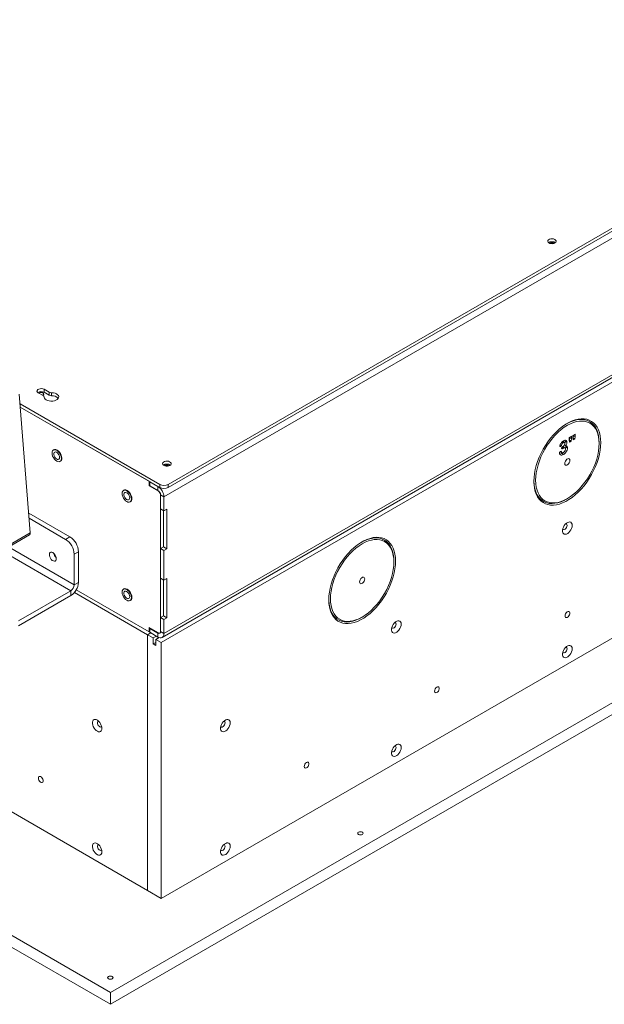
# Model space of a CAD drawing. Units: millimetres. Extents: x -323 to 9609, y -13967 to 2963.
# Drawn here: x 5675 to 6158, y 1625 to 2440 of the extents above; entities that cross this region are included whole.
import ezdxf

# ---------------------------------------------------------------- set-up
doc = ezdxf.new("R2010")
doc.units = ezdxf.units.MM

msp = doc.modelspace()

# ---------------------------------------------------------------- linework, layer by layer
at = {"color": 7, "linetype": 'Continuous', "lineweight": 18}
for p, q in [((5797.48153, 2055.19377), (6463.29327, 2439.55871)), ((5797.48153, 2052.74415), (6463.29327, 2437.10909)), ((6466.82881, 2433.43432), (5793.94599, 2044.98734)), ((5793.94599, 1931.97809), (6466.82881, 2320.42507)), ((5791.68325, 1924.4656), (6463.4347, 2312.25945)), ((5792.49596, 1928.77318), (6465.37878, 2317.22016)), ((5780.36954, 1719.51279), (4930.42719, 2210.17407)), ((5749.6104, 1635.21866), (4795.01625, 2186.29413)), ((5749.6104, 1625.42017), (4795.01625, 2176.49564)), ((5698.96391, 2131.57893), (5694.88033, 2133.93633)), ((5694.88033, 2133.93633), (5694.88033, 2131.48671)), ((5674.28989, 2129.95762), (5683.4135, 2015.2742)), ((5689.93059, 2131.0789), (5694.01416, 2128.72151)), ((5694.88033, 2131.48671), (5698.96391, 2129.12931)), ((5698.96391, 2129.12931), (5698.96391, 2131.57893)), ((5701.0204, 2128.62247), (5701.0204, 2131.07209)), ((6598.13854, 2125.06352), (5749.6104, 1635.21866)), ((5674.93436, 2121.85671), (5790.41046, 2055.19377)), ((5781.57163, 2057.8467), (5675.13862, 2119.28917)), ((5675.13862, 2119.28917), (5790.41046, 2052.74415)), ((6598.13854, 2115.26503), (5749.6104, 1625.42017)), ((6463.4347, 2100.77538), (5791.68325, 1712.98153)), ((6129.05724, 2093.99311), (6131.05492, 2095.14635)), ((6129.05724, 2092.15033), (6129.05724, 2093.99311)), ((6129.64071, 2094.11998), (6129.33442, 2091.89313)), ((6129.64071, 2094.32994), (6129.64071, 2094.11998)), ((6129.64071, 2094.11998), (6131.05492, 2093.30357)), ((6131.05492, 2093.30357), (6130.74863, 2091.07672)), ((6131.05492, 2095.14635), (6131.05492, 2093.30357)), ((6132.05376, 2095.72297), (6134.05144, 2096.8762)), ((6132.05376, 2093.88019), (6132.05376, 2095.72297)), ((6132.39906, 2092.02949), (6132.05376, 2093.88019)), ((6132.33095, 2093.62299), (6132.12404, 2093.50354)), ((6132.63723, 2095.84983), (6132.33095, 2093.62299)), ((6132.33095, 2093.62299), (6133.74516, 2092.80658)), ((6133.74516, 2092.80658), (6132.39906, 2092.02949)), ((6132.63723, 2096.05979), (6132.63723, 2095.84983)), ((6132.63723, 2095.84983), (6134.05144, 2095.03343)), ((6134.05144, 2095.03343), (6133.74516, 2092.80658)), ((6134.05144, 2096.8762), (6134.05144, 2095.03343)), ((6121.28854, 2087.01479), (6121.98536, 2086.61253)), ((6121.47727, 2087.90595), (6122.61744, 2087.24775)), ((6122.83193, 2085.28998), (6123.57922, 2084.85858)), ((6123.13167, 2086.05847), (6124.342, 2085.35976)), ((6123.22609, 2090.33608), (6124.223, 2089.76058)), ((6125.16881, 2089.89926), (6123.75459, 2090.71567)), ((6123.7626, 2086.61123), (6124.03182, 2086.76665)), ((6125.51455, 2085.54771), (6124.10033, 2086.36412)), ((6125.16905, 2087.90971), (6126.15826, 2087.33866)), ((6125.68274, 2091.76535), (6125.81702, 2091.07908)), ((6125.81702, 2091.07908), (6127.23123, 2090.26267)), ((6125.97791, 2087.44277), (6126.26962, 2086.32791)), ((6126.26962, 2086.32791), (6127.68383, 2085.51151)), ((6129.40254, 2090.29964), (6129.05724, 2092.15033)), ((6129.33442, 2091.89313), (6129.12751, 2091.77368)), ((6129.33442, 2091.89313), (6130.74863, 2091.07672)), ((6130.74863, 2091.07672), (6129.40254, 2090.29964)), ((6153.79264, 2089.00542), (6153.79264, 2089.82183)), ((5703.20287, 2084.18691), (5702.47932, 2083.76921)), ((6121.80352, 2082.22069), (6123.21773, 2081.40428)), ((6122.22175, 2082.653), (6122.43991, 2082.52706)), ((6123.61064, 2081.35141), (6122.84975, 2080.79652)), ((6122.84975, 2080.79652), (6124.26397, 2079.98012)), ((5707.92887, 2074.32928), (5708.65242, 2074.74698)), ((5781.57163, 2054.17227), (5781.57163, 2057.8467)), ((5781.57163, 2054.17227), (5782.27873, 2054.58047)), ((5789.3498, 2049.68202), (5781.57163, 2054.17227)), ((5788.99625, 2053.56056), (5782.27873, 2057.4385)), ((5782.27873, 2057.4385), (5782.27873, 2054.17233)), ((5788.99625, 2050.29439), (5782.27873, 2054.17233)), ((5788.99625, 2050.29439), (5788.99625, 2053.56056)), ((5790.41046, 2052.74415), (5790.41046, 2055.19377)), ((5797.48153, 2055.19377), (5797.48153, 2052.74415)), ((5761.18562, 2050.71418), (5760.46207, 2050.29648)), ((5789.3498, 2049.68202), (5789.61205, 2049.83341)), ((5791.11757, 2046.62016), (5791.11757, 1933.61091)), ((5791.11757, 2046.62016), (5793.94599, 2044.98734)), ((5791.11757, 2046.62016), (5791.11757, 2035.02528)), ((5793.94599, 2044.98734), (5793.94599, 2033.39246)), ((6126.85625, 2043.16158), (6127.56324, 2043.56985)), ((5765.91163, 2040.85655), (5766.63518, 2041.27424)), ((5716.16425, 2011.88973), (5682.1192, 2031.54352)), ((5712.62872, 2009.84871), (5682.45958, 2027.26498)), ((5793.94599, 2033.39246), (5791.11757, 2035.02528)), ((5793.41637, 2033.69821), (5793.41637, 2003.69072)), ((5796.2448, 2034.71953), (5793.94599, 2033.39246)), ((5796.2448, 2002.0579), (5796.2448, 2034.71953)), ((5643.91095, 1991.20902), (5682.80182, 2013.66025)), ((5683.4135, 2015.2742), (5644.52263, 1992.82298)), ((5712.62872, 2009.84871), (5716.16425, 2011.88973)), ((5719.69978, 1972.20684), (5665.34721, 2003.58391)), ((5793.41637, 2003.69072), (5791.11757, 2002.36365)), ((5793.41637, 2003.69072), (5796.2448, 2002.0579)), ((5659.83133, 2000.39966), (5716.94207, 1967.43033)), ((5723.23532, 1999.64228), (5719.69978, 1997.60126)), ((5719.69978, 1972.20684), (5719.69978, 1997.60126)), ((5723.23532, 1974.24786), (5723.23532, 1999.64228)), ((5791.11757, 2002.36365), (5793.94599, 2000.73083)), ((5791.11757, 2002.36365), (5791.11757, 1977.86742)), ((5793.94599, 2000.73083), (5796.2448, 2002.0579)), ((5793.94599, 2000.73083), (5793.94599, 1976.23461)), ((5984.08701, 1991.03645), (5984.08701, 1991.85286)), ((5719.69978, 1972.20684), (5723.23532, 1974.24786)), ((5793.94599, 1976.23461), (5791.11757, 1977.86742)), ((5793.41637, 1976.54035), (5793.41637, 1946.53286)), ((5796.2448, 1977.56168), (5793.94599, 1976.23461)), ((5796.2448, 1944.90005), (5796.2448, 1977.56168)), ((5716.94207, 1967.43033), (5673.73784, 1942.48907)), ((5716.94207, 1963.34763), (5673.73784, 1938.40636)), ((5716.94207, 1967.43033), (5716.94207, 1963.34763)), ((5719.89843, 1965.90609), (5780.36954, 1930.99687)), ((5781.57163, 1933.40588), (5721.4359, 1968.1215)), ((5761.18562, 1969.0601), (5760.46207, 1968.6424)), ((5765.91163, 1959.20247), (5766.63518, 1959.62016)), ((5793.41637, 1946.53286), (5791.11757, 1945.20579)), ((5793.41637, 1946.53286), (5796.2448, 1944.90005)), ((5791.11757, 1945.20579), (5793.94599, 1943.57297)), ((5791.11757, 1945.20579), (5791.11757, 1933.61091)), ((5793.94599, 1943.57297), (5796.2448, 1944.90005)), ((5793.94599, 1943.57297), (5793.94599, 1931.97809)), ((5957.15062, 1945.19261), (5957.85761, 1945.60088)), ((5783.05708, 1932.54835), (5780.36954, 1930.99687)), ((5780.36954, 1719.51279), (5780.36954, 1930.99687)), ((5780.36954, 1930.99687), (5784.96574, 1928.34354)), ((5781.57163, 1937.08031), (5789.3498, 1932.59007)), ((5781.57163, 1933.40588), (5781.57163, 1937.08031)), ((5781.57163, 1933.40588), (5782.27873, 1933.81408)), ((5782.63234, 1936.46797), (5782.27873, 1936.26384)), ((5782.27873, 1936.26384), (5788.99625, 1932.3859)), ((5782.27873, 1936.26384), (5782.27873, 1932.99768)), ((5782.27873, 1932.99768), (5788.99625, 1929.11974)), ((5784.96574, 1928.34354), (5787.65327, 1929.89502)), ((5789.34986, 1932.59004), (5788.99625, 1932.3859)), ((5788.99625, 1932.3859), (5788.99625, 1929.11974)), ((5790.5997, 1932.4663), (5790.88591, 1932.63152)), ((5791.11757, 1933.61091), (5793.94599, 1931.97809)), ((5784.96574, 1923.44429), (5784.96574, 1928.34354)), ((5784.96574, 1923.44429), (5787.08706, 1924.66891)), ((5787.08706, 1922.21968), (5784.96574, 1923.44429)), ((5787.08706, 1927.11893), (5789.84853, 1928.71309)), ((5787.08706, 1927.11893), (5787.08706, 1922.21968)), ((5787.08706, 1927.11893), (5791.68325, 1924.4656)), ((5791.68325, 1712.98153), (5791.68325, 1924.4656)), ((5780.36954, 1719.51279), (5791.68325, 1712.98153)), ((5749.6104, 1625.42017), (5749.6104, 1635.21866))]:
    msp.add_line(p, q, dxfattribs=at)
at = {"color": 7, "linetype": 'Continuous', "lineweight": 18, "flags": 128}
for points in [[(6117.30593, 2254.92802), (6117.97542, 2255.46933), (6118.30417, 2256.10681), (6118.25656, 2256.77137), (6117.83774, 2257.391), (6117.0931, 2257.89855), (6116.10333, 2258.23902), (6114.97569, 2258.37551), (6113.83238, 2258.29324), (6112.79728, 2258.00112), (6111.98258, 2257.5308), (6111.47656, 2256.93325), (6111.33404, 2256.27323), (6111.57048, 2255.62226), (6112.16026, 2255.05088), (6113.03945, 2254.62101), (6114.1128, 2254.37923), (6115.26398, 2254.35174), (6116.36824, 2254.54152), (6117.30593, 2254.92802)], [(5694.88033, 2133.93633), (5693.88463, 2134.33882), (5692.71051, 2134.52044), (5691.49959, 2134.45928), (5690.39794, 2134.16272), (5689.53843, 2133.66653), (5689.02472, 2133.03056), (5688.91878, 2132.33152), (5689.23338, 2131.65372), (5689.93059, 2131.0789)], [(5693.49456, 2129.02147), (5693.89039, 2129.20077), (5694.34561, 2129.59407), (5694.50546, 2130.058), (5694.34561, 2130.52193), (5693.89039, 2130.91523), (5693.2091, 2131.17802), (5692.40546, 2131.2703), (5691.60183, 2131.17802), (5690.92054, 2130.91523), (5690.60995, 2130.68672)], [(5694.89214, 2127.53432), (5695.10391, 2126.69411), (5695.66339, 2125.90889), (5696.53697, 2125.22583), (5697.67216, 2124.68598), (5699.00074, 2124.32178), (5700.44289, 2124.15511), (5701.91195, 2124.19598), (5703.31965, 2124.44195), (5704.5814, 2124.87823), (5705.62139, 2125.4786), (5706.37713, 2126.20699), (5706.8032, 2127.01964), (5706.87401, 2127.86771), (5706.58529, 2128.70024), (5705.95441, 2129.46722), (5705.01926, 2130.12255), (5703.83604, 2130.62686), (5702.47584, 2130.94984), (5701.0204, 2131.07209)], [(6155.20685, 2089.82183), (6155.08166, 2092.78439), (6154.70722, 2095.57558), (6154.08692, 2098.17011), (6153.22638, 2100.5445), (6152.13339, 2102.67724), (6150.81785, 2104.54902), (6149.29167, 2106.14288), (6147.56868, 2107.44439), (6145.66448, 2108.44176), (6143.59632, 2109.12597), (6141.38291, 2109.49081), (6139.04432, 2109.53299), (6136.60171, 2109.25211), (6134.07721, 2108.65073), (6131.49368, 2107.73429), (6128.87451, 2106.51108), (6126.24344, 2104.99219), (6123.62427, 2103.19137), (6121.04074, 2101.12494), (6118.51624, 2098.81159), (6116.07363, 2096.27229), (6113.73504, 2093.53004), (6111.52163, 2090.60965), (6109.45347, 2087.53759), (6107.54927, 2084.34167), (6105.82628, 2081.05084), (6104.3001, 2077.69489), (6102.98456, 2074.30423), (6101.89157, 2070.90955), (6101.03103, 2067.5416), (6100.41073, 2064.23088), (6100.03629, 2061.00738), (6099.9111, 2057.90027), (6100.03629, 2054.93772), (6100.41073, 2052.14653), (6101.03103, 2049.55199), (6101.89157, 2047.1776), (6102.98456, 2045.04487), (6104.3001, 2043.17309), (6105.82628, 2041.57923), (6107.54927, 2040.27772), (6109.45347, 2039.28034), (6111.52163, 2038.59613), (6113.73504, 2038.23129), (6116.07363, 2038.18912), (6118.51624, 2038.46999), (6121.04074, 2039.07138), (6123.62427, 2039.98782), (6126.24344, 2041.21102), (6128.87451, 2042.72991), (6131.49368, 2044.53073), (6134.07721, 2046.59717), (6136.60171, 2048.91051), (6139.04432, 2051.44981), (6141.38291, 2054.19207), (6143.59632, 2057.11245), (6145.66448, 2060.18452), (6147.56868, 2063.38043), (6149.29167, 2066.67127), (6150.81785, 2070.02721), (6152.13339, 2073.41788), (6153.22638, 2076.81255), (6154.08692, 2080.1805), (6154.70722, 2083.49122), (6155.08166, 2086.71473), (6155.20685, 2089.82183)], [(6153.79264, 2089.82183), (6153.66687, 2092.75179), (6153.29073, 2095.50919), (6152.66775, 2098.06827), (6151.80372, 2100.40515), (6150.70673, 2102.49801), (6149.38702, 2104.3273), (6147.85689, 2105.87595), (6146.13065, 2107.12949), (6144.22441, 2108.07623), (6142.15597, 2108.70732), (6139.94463, 2109.01687), (6137.61106, 2109.002), (6135.17702, 2108.66283), (6132.66526, 2108.00254), (6130.09922, 2107.02729), (6127.50286, 2105.74619), (6127.1987, 2105.5771)], [(6153.79264, 2089.00542), (6153.66631, 2091.9018), (6153.28856, 2094.62443), (6152.66302, 2097.1471), (6151.79572, 2099.44551), (6150.695, 2101.49753), (6149.37147, 2103.28339), (6147.83787, 2104.78591), (6146.10897, 2105.99059), (6144.20143, 2106.88586), (6142.13362, 2107.46308), (6139.92544, 2107.71669), (6137.59816, 2107.64425), (6135.1742, 2107.24646), (6132.67691, 2106.52715), (6130.13032, 2105.49325), (6127.55897, 2104.15472), (6124.98763, 2102.52444), (6122.44104, 2100.61811), (6119.94374, 2098.4541), (6117.51979, 2096.05325), (6115.19251, 2093.43867), (6112.98433, 2090.63555), (6110.91652, 2087.67088), (6109.00897, 2084.57322), (6107.28008, 2081.37239), (6105.74648, 2078.09923), (6104.42295, 2074.78524), (6103.32223, 2071.46236), (6102.45493, 2068.16258), (6101.82939, 2064.91768), (6101.45164, 2061.7589), (6101.32531, 2058.71668), (6101.45164, 2055.82031), (6101.82939, 2053.09768), (6102.45493, 2050.57501), (6103.32223, 2048.2766), (6104.42295, 2046.22458), (6105.74648, 2044.43871), (6107.28008, 2042.9362), (6109.00897, 2041.73151), (6110.91652, 2040.83625), (6112.98433, 2040.25903), (6115.19251, 2040.00542), (6117.51979, 2040.07786), (6119.94374, 2040.47564), (6122.44104, 2041.19495), (6124.98763, 2042.22885), (6127.55897, 2043.56739), (6130.13032, 2045.19767), (6132.67691, 2047.10399), (6135.1742, 2049.268), (6137.59816, 2051.66886), (6139.92544, 2054.28343), (6142.13362, 2057.08655), (6144.20143, 2060.05122), (6146.10897, 2063.14888), (6147.83787, 2066.34971), (6149.37147, 2069.62288), (6150.695, 2072.93686), (6151.79572, 2076.25974), (6152.66302, 2079.55952), (6153.28856, 2082.80443), (6153.66631, 2085.9632), (6153.79264, 2089.00542)], [(5709.44673, 2077.00823), (5709.31422, 2078.24708), (5708.9257, 2079.5545), (5708.30765, 2080.84141), (5707.50219, 2082.02009), (5706.56422, 2083.01022), (5705.55765, 2083.74432), (5704.55108, 2084.17238), (5703.6131, 2084.26521), (5702.80765, 2084.01649), (5702.46254, 2083.75941)], [(5709.05783, 2076.82454), (5708.92651, 2078.05212), (5708.54152, 2079.34766), (5707.92909, 2080.62287), (5707.13096, 2081.79083), (5706.20151, 2082.77196), (5705.20409, 2083.49939), (5704.20667, 2083.92356), (5703.27723, 2084.01554), (5702.47909, 2083.76909), (5701.86666, 2083.20098), (5701.48167, 2082.34994), (5701.35036, 2081.27396), (5701.48167, 2080.04637), (5701.86666, 2078.75083), (5702.47909, 2077.47563), (5703.27723, 2076.30766), (5704.20667, 2075.32653), (5705.20409, 2074.5991), (5706.20151, 2074.17494), (5707.13096, 2074.08295), (5707.92909, 2074.32941), (5708.54152, 2074.89752), (5708.92651, 2075.74856), (5709.05783, 2076.82454)], [(5707.60826, 2077.66135), (5707.47799, 2078.638), (5707.10132, 2079.65921), (5706.51905, 2080.61432), (5705.79428, 2081.39983), (5705.00556, 2081.93062), (5704.23835, 2082.14916), (5703.5758, 2082.03179), (5703.0897, 2081.59121), (5702.83272, 2080.87517), (5702.83272, 2079.96126), (5703.0897, 2078.94852), (5703.5758, 2077.9467), (5704.23835, 2077.06435), (5705.00556, 2076.3971), (5705.79428, 2076.01725), (5706.51905, 2075.96597), (5707.10132, 2076.2488), (5707.47799, 2076.83511), (5707.60826, 2077.66135)], [(6129.68029, 2075.08566), (6129.55236, 2075.84963), (6129.184, 2076.37375), (6128.61963, 2076.59479), (6127.92734, 2076.48611), (6127.19061, 2076.06081), (6126.49831, 2075.37018), (6125.93395, 2074.49753), (6125.56559, 2073.54811), (6125.43765, 2072.63644), (6125.56559, 2071.87247), (6125.93395, 2071.34836), (6126.49831, 2071.12731), (6127.19061, 2071.23599), (6127.92734, 2071.6613), (6128.61963, 2072.35192), (6129.184, 2073.22457), (6129.55236, 2074.17399), (6129.68029, 2075.08566)], [(5798.82503, 2071.07291), (5799.49453, 2071.61422), (5799.82328, 2072.2517), (5799.77567, 2072.91626), (5799.35685, 2073.53589), (5798.61221, 2074.04344), (5797.62244, 2074.38391), (5796.4948, 2074.5204), (5795.35148, 2074.43813), (5794.31639, 2074.14601), (5793.50169, 2073.67569), (5792.99566, 2073.07815), (5792.85315, 2072.41813), (5793.08959, 2071.76715), (5793.67936, 2071.19577), (5794.55856, 2070.7659), (5795.6319, 2070.52412), (5796.78308, 2070.49663), (5797.88735, 2070.68642), (5798.82503, 2071.07291)], [(6099.91339, 2058.31244), (6099.94256, 2057.2318), (6100.1938, 2054.3848), (6100.69395, 2051.72345), (6101.43832, 2049.27261), (6102.41998, 2047.05515), (6103.62974, 2045.09178), (6105.05633, 2043.40084), (6106.68641, 2041.99811), (6108.50478, 2040.89668), (6110.49444, 2040.10684), (6112.63683, 2039.63597), (6114.91195, 2039.48846), (6117.29854, 2039.66569), (6119.77433, 2040.166), (6122.3162, 2040.98473), (6124.90042, 2042.11423), (6126.85625, 2043.16158)], [(5767.04058, 2043.3518), (5766.90927, 2044.57939), (5766.52428, 2045.87493), (5765.91185, 2047.15014), (5765.11372, 2048.3181), (5764.18427, 2049.29923), (5763.18685, 2050.02666), (5762.18943, 2050.45082), (5761.25998, 2050.54281), (5760.46185, 2050.29635), (5759.84942, 2049.72825), (5759.46443, 2048.8772), (5759.33312, 2047.80123), (5759.46443, 2046.57364), (5759.84942, 2045.2781), (5760.46185, 2044.00289), (5761.25998, 2042.83493), (5762.18943, 2041.8538), (5763.18685, 2041.12637), (5764.18427, 2040.7022), (5765.11372, 2040.61022), (5765.91185, 2040.85668), (5766.52428, 2041.42478), (5766.90927, 2042.27582), (5767.04058, 2043.3518)], [(5767.42949, 2043.53549), (5767.29697, 2044.77434), (5766.90845, 2046.08177), (5766.2904, 2047.36867), (5765.48495, 2048.54735), (5764.54697, 2049.53748), (5763.5404, 2050.27159), (5762.53383, 2050.69965), (5761.59586, 2050.79248), (5760.7904, 2050.54376), (5760.4453, 2050.28668)], [(5765.59101, 2044.18862), (5765.46075, 2045.16526), (5765.08407, 2046.18647), (5764.5018, 2047.14158), (5763.77704, 2047.92709), (5762.98832, 2048.45788), (5762.22111, 2048.67643), (5761.55855, 2048.55905), (5761.07245, 2048.11847), (5760.81548, 2047.40243), (5760.81548, 2046.48853), (5761.07245, 2045.47579), (5761.55855, 2044.47396), (5762.22111, 2043.59162), (5762.98832, 2042.92437), (5763.77704, 2042.54452), (5764.5018, 2042.49323), (5765.08407, 2042.77607), (5765.46075, 2043.36238), (5765.59101, 2044.18862)], [(6131.51877, 2021.43876), (6131.39437, 2022.50411), (6131.02897, 2023.35889), (6130.44554, 2023.94938), (6129.68074, 2024.23849), (6128.78262, 2024.20804), (6127.80761, 2023.85996), (6126.81698, 2023.21611), (6125.87297, 2022.31695), (6125.0349, 2021.21897), (6124.35543, 2019.99118), (6123.87725, 2018.7107), (6123.6304, 2017.458), (6123.6304, 2016.3118), (6123.87725, 2015.34411), (6124.35543, 2014.61573), (6125.0349, 2014.17243), (6125.87297, 2014.04207), (6126.81698, 2014.23284), (6127.80761, 2014.73275), (6128.78262, 2015.51039), (6129.68074, 2016.51689), (6130.44554, 2017.68902), (6131.02897, 2018.95312), (6131.39437, 2020.22978), (6131.51877, 2021.43876)], [(6123.79932, 2018.41778), (6123.87984, 2018.29819), (6124.34377, 2017.97835), (6124.96021, 2017.97976), (6125.6459, 2018.30223), (6126.30825, 2018.90221), (6126.85779, 2019.69867), (6127.22031, 2020.58405), (6127.34684, 2021.43876)], [(6127.34684, 2021.43876), (6127.22031, 2022.14738), (6126.85779, 2022.6142), (6126.31537, 2022.77617)], [(5985.50122, 1991.85286), (5985.37603, 1994.81542), (5985.00159, 1997.6066), (5984.38129, 2000.20114), (5983.52075, 2002.57553), (5982.42776, 2004.70827), (5981.11222, 2006.58004), (5979.58604, 2008.1739), (5977.86306, 2009.47541), (5975.95885, 2010.47279), (5973.89069, 2011.157), (5971.67728, 2011.52184), (5969.33869, 2011.56402), (5966.89608, 2011.28314), (5964.37158, 2010.68176), (5961.78805, 2009.76531), (5959.16889, 2008.54211), (5956.53781, 2007.02322), (5953.91864, 2005.2224), (5951.33511, 2003.15596), (5948.81061, 2000.84262), (5946.368, 1998.30332), (5944.02941, 1995.56106), (5941.81601, 1992.64068), (5939.74784, 1989.56862), (5937.84364, 1986.3727), (5936.12065, 1983.08186), (5934.59447, 1979.72592), (5933.27894, 1976.33525), (5932.18595, 1972.94058), (5931.3254, 1969.57263), (5930.7051, 1966.26191), (5930.33066, 1963.0384), (5930.20547, 1959.9313), (5930.33066, 1956.96874), (5930.7051, 1954.17756), (5931.3254, 1951.58302), (5932.18595, 1949.20863), (5933.27894, 1947.07589), (5934.59447, 1945.20412), (5936.12065, 1943.61025), (5937.84364, 1942.30874), (5939.74784, 1941.31137), (5941.81601, 1940.62716), (5944.02941, 1940.26232), (5946.368, 1940.22014), (5948.81061, 1940.50102), (5951.33511, 1941.1024), (5953.91864, 1942.01885), (5956.53781, 1943.24205), (5959.16889, 1944.76094), (5961.78805, 1946.56176), (5964.37158, 1948.62819), (5966.89608, 1950.94154), (5969.33869, 1953.48084), (5971.67728, 1956.2231), (5973.89069, 1959.14348), (5975.95885, 1962.21554), (5977.86306, 1965.41146), (5979.58604, 1968.70229), (5981.11222, 1972.05824), (5982.42776, 1975.4489), (5983.52075, 1978.84358), (5984.38129, 1982.21153), (5985.00159, 1985.52225), (5985.37603, 1988.74576), (5985.50122, 1991.85286)], [(5984.08701, 1991.85286), (5983.96124, 1994.78282), (5983.58511, 1997.54022), (5982.96212, 2000.0993), (5982.0981, 2002.43618), (5981.00111, 2004.52904), (5979.68139, 2006.35833), (5978.15127, 2007.90698), (5976.42503, 2009.16052), (5974.51878, 2010.10726), (5972.45034, 2010.73835), (5970.23901, 2011.0479), (5967.90543, 2011.03302), (5965.4714, 2010.69386), (5962.95963, 2010.03357), (5960.39359, 2009.05832), (5957.79723, 2007.77721), (5957.49307, 2007.60813)], [(5984.08701, 1991.03645), (5983.96069, 1993.93282), (5983.58294, 1996.65546), (5982.9574, 1999.17812), (5982.09009, 2001.47654), (5980.98937, 2003.52856), (5979.66584, 2005.31442), (5978.13224, 2006.81693), (5976.40335, 2008.02162), (5974.49581, 2008.91689), (5972.42799, 2009.4941), (5970.21981, 2009.74771), (5967.89253, 2009.67528), (5965.46858, 2009.27749), (5962.97128, 2008.55818), (5960.4247, 2007.52428), (5957.85335, 2006.18574), (5955.282, 2004.55546), (5952.73541, 2002.64914), (5950.23812, 2000.48513), (5947.81416, 1998.08428), (5945.48688, 1995.4697), (5943.27871, 1992.66658), (5941.21089, 1989.70191), (5939.30335, 1986.60425), (5937.57445, 1983.40342), (5936.04085, 1980.13025), (5934.71732, 1976.81627), (5933.6166, 1973.49339), (5932.7493, 1970.19361), (5932.12376, 1966.9487), (5931.74601, 1963.78993), (5931.61969, 1960.74771), (5931.74601, 1957.85133), (5932.12376, 1955.1287), (5932.7493, 1952.60603), (5933.6166, 1950.30762), (5934.71732, 1948.2556), (5936.04085, 1946.46974), (5937.57445, 1944.96723), (5939.30335, 1943.76254), (5941.21089, 1942.86727), (5943.27871, 1942.29006), (5945.48688, 1942.03645), (5947.81416, 1942.10888), (5950.23812, 1942.50667), (5952.73541, 1943.22598), (5955.282, 1944.25988), (5957.85335, 1945.59841), (5960.4247, 1947.2287), (5962.97128, 1949.13502), (5965.46858, 1951.29903), (5967.89253, 1953.69988), (5970.21981, 1956.31446), (5972.42799, 1959.11758), (5974.49581, 1962.08225), (5976.40335, 1965.17991), (5978.13224, 1968.38074), (5979.66584, 1971.6539), (5980.98937, 1974.96789), (5982.09009, 1978.29077), (5982.9574, 1981.59055), (5983.58294, 1984.83545), (5983.96069, 1987.99423), (5984.08701, 1991.03645)], [(5702.02211, 1998.90607), (5701.16758, 1999.25064), (5700.38897, 1999.26714), (5699.75548, 1998.95408), (5699.32338, 1998.33929), (5699.13108, 1997.47739), (5699.19566, 1996.44496), (5699.51139, 1995.33375), (5700.0502, 1994.24249), (5700.76422, 1993.26813), (5701.59002, 1992.49727), (5702.45421, 1991.99838), (5703.28, 1991.8158), (5703.99403, 1991.96576), (5704.53284, 1992.43493), (5704.84856, 1993.18161), (5704.91314, 1994.13947), (5704.72084, 1995.2234), (5704.28875, 1996.33708), (5703.65526, 1997.38155), (5702.87665, 1998.26402), (5702.02211, 1998.90607)], [(5959.97467, 1977.11669), (5959.84674, 1977.88066), (5959.47837, 1978.40477), (5958.91401, 1978.62582), (5958.22171, 1978.51714), (5957.48498, 1978.09183), (5956.79269, 1977.40121), (5956.22832, 1976.52856), (5955.85996, 1975.57914), (5955.73203, 1974.66747), (5955.85996, 1973.9035), (5956.22832, 1973.37938), (5956.79269, 1973.15834), (5957.48498, 1973.26702), (5958.22171, 1973.69232), (5958.91401, 1974.38295), (5959.47837, 1975.2556), (5959.84674, 1976.20502), (5959.97467, 1977.11669)], [(5767.04058, 1961.69772), (5766.90927, 1962.92531), (5766.52428, 1964.22085), (5765.91185, 1965.49605), (5765.11372, 1966.66402), (5764.18427, 1967.64515), (5763.18685, 1968.37258), (5762.18943, 1968.79674), (5761.25998, 1968.88873), (5760.46185, 1968.64227), (5759.84942, 1968.07416), (5759.46443, 1967.22312), (5759.33312, 1966.14715), (5759.46443, 1964.91956), (5759.84942, 1963.62402), (5760.46185, 1962.34881), (5761.25998, 1961.18085), (5762.18943, 1960.19972), (5763.18685, 1959.47229), (5764.18427, 1959.04812), (5765.11372, 1958.95614), (5765.91185, 1959.2026), (5766.52428, 1959.7707), (5766.90927, 1960.62174), (5767.04058, 1961.69772)], [(5767.42949, 1961.88141), (5767.29697, 1963.12026), (5766.90845, 1964.42769), (5766.2904, 1965.71459), (5765.48495, 1966.89327), (5764.54697, 1967.8834), (5763.5404, 1968.61751), (5762.53383, 1969.04556), (5761.59586, 1969.13839), (5760.7904, 1968.88968), (5760.4453, 1968.6326)], [(5765.59101, 1962.53454), (5765.46075, 1963.51118), (5765.08407, 1964.53239), (5764.5018, 1965.4875), (5763.77704, 1966.27301), (5762.98832, 1966.8038), (5762.22111, 1967.02235), (5761.55855, 1966.90497), (5761.07245, 1966.46439), (5760.81548, 1965.74835), (5760.81548, 1964.83444), (5761.07245, 1963.82171), (5761.55855, 1962.81988), (5762.22111, 1961.93754), (5762.98832, 1961.27029), (5763.77704, 1960.89044), (5764.5018, 1960.83915), (5765.08407, 1961.12199), (5765.46075, 1961.7083), (5765.59101, 1962.53454)], [(5930.20776, 1960.34347), (5930.23693, 1959.26283), (5930.48818, 1956.41583), (5930.98832, 1953.75448), (5931.7327, 1951.30363), (5932.71435, 1949.08618), (5933.92411, 1947.12281), (5935.3507, 1945.43187), (5936.98079, 1944.02913), (5938.79915, 1942.9277), (5940.78882, 1942.13787), (5942.93121, 1941.667), (5945.20632, 1941.51949), (5947.59291, 1941.69672), (5950.0687, 1942.19703), (5952.61057, 1943.01576), (5955.19479, 1944.14525), (5957.15062, 1945.19261)], [(6125.61443, 1946.58294), (6125.74574, 1947.4699), (6126.12194, 1948.38869), (6126.69222, 1949.21521), (6127.37955, 1949.83783), (6128.09112, 1950.17247), (6128.73082, 1950.17393), (6129.21226, 1949.84201), (6129.47041, 1949.22155), (6129.47041, 1948.39634), (6129.21226, 1947.47782), (6128.73082, 1946.59005), (6128.09112, 1945.85293), (6127.37955, 1945.36601), (6126.69222, 1945.19505), (6126.12194, 1945.36314), (6125.74574, 1945.84758), (6125.61443, 1946.58294)], [(5990.09742, 1939.79795), (5989.97301, 1940.8633), (5989.60762, 1941.71807), (5989.02419, 1942.30857), (5988.25938, 1942.59767), (5987.36126, 1942.56723), (5986.38626, 1942.21915), (5985.39563, 1941.5753), (5984.45162, 1940.67614), (5983.61355, 1939.57816), (5982.93407, 1938.35036), (5982.45589, 1937.06989), (5982.20904, 1935.81719), (5982.20904, 1934.67099), (5982.45589, 1933.70329), (5982.93407, 1932.97492), (5983.61355, 1932.53162), (5984.45162, 1932.40126), (5985.39563, 1932.59203), (5986.38626, 1933.09194), (5987.36126, 1933.86957), (5988.25938, 1934.87608), (5989.02419, 1936.04821), (5989.60762, 1937.31231), (5989.97301, 1938.58897), (5990.09742, 1939.79795)], [(5982.37797, 1936.77697), (5982.45849, 1936.65738), (5982.92242, 1936.33754), (5983.53885, 1936.33895), (5984.22455, 1936.66142), (5984.88689, 1937.2614), (5985.43643, 1938.05786), (5985.79895, 1938.94324), (5985.92549, 1939.79795)], [(5985.92549, 1939.79795), (5985.79895, 1940.50657), (5985.43643, 1940.97339), (5984.89401, 1941.13536)], [(6131.51877, 1919.37116), (6131.39437, 1920.43651), (6131.02897, 1921.29128), (6130.44554, 1921.88178), (6129.68074, 1922.17088), (6128.78262, 1922.14044), (6127.80761, 1921.79236), (6126.81698, 1921.14851), (6125.87297, 1920.24935), (6125.0349, 1919.15137), (6124.35543, 1917.92357), (6123.87725, 1916.6431), (6123.6304, 1915.3904), (6123.6304, 1914.2442), (6123.87725, 1913.2765), (6124.35543, 1912.54813), (6125.0349, 1912.10483), (6125.87297, 1911.97447), (6126.81698, 1912.16524), (6127.80761, 1912.66515), (6128.78262, 1913.44278), (6129.68074, 1914.44929), (6130.44554, 1915.62142), (6131.02897, 1916.88552), (6131.39437, 1918.16218), (6131.51877, 1919.37116)], [(6123.79932, 1916.35018), (6123.87984, 1916.23059), (6124.34377, 1915.91075), (6124.96021, 1915.91216), (6125.6459, 1916.23463), (6126.30825, 1916.83461), (6126.85779, 1917.63107), (6127.22031, 1918.51645), (6127.34684, 1919.37116)], [(6127.34684, 1919.37116), (6127.22031, 1920.07978), (6126.85779, 1920.5466), (6126.31537, 1920.70857)], [(6017.78065, 1884.33182), (6017.91196, 1885.21879), (6018.28816, 1886.13757), (6018.85843, 1886.96409), (6019.54577, 1887.58671), (6020.25734, 1887.92135), (6020.89704, 1887.92281), (6021.37847, 1887.5909), (6021.63662, 1886.97043), (6021.63662, 1886.14522), (6021.37847, 1885.2267), (6020.89704, 1884.33894), (6020.25734, 1883.60181), (6019.54577, 1883.11489), (6018.85843, 1882.94393), (6018.28816, 1883.11202), (6017.91196, 1883.59646), (6017.78065, 1884.33182)], [(5742.61004, 1853.58525), (5742.48564, 1854.79424), (5742.12024, 1856.07089), (5741.53681, 1857.33499), (5740.77201, 1858.50712), (5739.87389, 1859.51363), (5738.89888, 1860.29127), (5737.90825, 1860.79117), (5736.96424, 1860.98194), (5736.12617, 1860.85158), (5735.4467, 1860.40829), (5734.96852, 1859.67991), (5734.72167, 1858.71222), (5734.72167, 1857.56601), (5734.96852, 1856.31331), (5735.4467, 1855.03284), (5736.12617, 1853.80504), (5736.96424, 1852.70706), (5737.90825, 1851.8079), (5738.89888, 1851.16405), (5739.87389, 1850.81597), (5740.77201, 1850.78553), (5741.53681, 1851.07464), (5742.12024, 1851.66513), (5742.48564, 1852.5199), (5742.61004, 1853.58525)], [(5739.89385, 1859.49455), (5739.60697, 1859.45407), (5739.14304, 1859.13422), (5738.89428, 1858.53632), (5738.89428, 1857.74112), (5739.14304, 1856.856), (5739.60697, 1856.00052), (5740.22341, 1855.2902), (5740.90911, 1854.82098), (5741.57145, 1854.65624), (5742.12099, 1854.81822), (5742.40989, 1855.13616)], [(5848.67606, 1858.15714), (5848.55166, 1859.22249), (5848.18626, 1860.07726), (5847.60283, 1860.66776), (5846.83803, 1860.95686), (5845.93991, 1860.92642), (5844.9649, 1860.57834), (5843.97427, 1859.93449), (5843.03026, 1859.03533), (5842.19219, 1857.93735), (5841.51272, 1856.70955), (5841.03453, 1855.42908), (5840.78769, 1854.17638), (5840.78769, 1853.03018), (5841.03453, 1852.06248), (5841.51272, 1851.33411), (5842.19219, 1850.89081), (5843.03026, 1850.76045), (5843.97427, 1850.95122), (5844.9649, 1851.45113), (5845.93991, 1852.22876), (5846.83803, 1853.23527), (5847.60283, 1854.4074), (5848.18626, 1855.6715), (5848.55166, 1856.94815), (5848.67606, 1858.15714)], [(5840.95661, 1855.13616), (5841.03713, 1855.01657), (5841.50106, 1854.69673), (5842.1175, 1854.69814), (5842.80319, 1855.02061), (5843.46554, 1855.62059), (5844.01508, 1856.41705), (5844.37759, 1857.30242), (5844.50413, 1858.15714)], [(5844.50413, 1858.15714), (5844.37759, 1858.86576), (5844.01508, 1859.33258), (5843.47266, 1859.49455)], [(5990.09742, 1837.73035), (5989.97301, 1838.7957), (5989.60762, 1839.65047), (5989.02419, 1840.24097), (5988.25938, 1840.53007), (5987.36126, 1840.49963), (5986.38626, 1840.15155), (5985.39563, 1839.5077), (5984.45162, 1838.60854), (5983.61355, 1837.51056), (5982.93407, 1836.28276), (5982.45589, 1835.00229), (5982.20904, 1833.74959), (5982.20904, 1832.60339), (5982.45589, 1831.63569), (5982.93407, 1830.90732), (5983.61355, 1830.46402), (5984.45162, 1830.33366), (5985.39563, 1830.52443), (5986.38626, 1831.02434), (5987.36126, 1831.80197), (5988.25938, 1832.80848), (5989.02419, 1833.98061), (5989.60762, 1835.24471), (5989.97301, 1836.52136), (5990.09742, 1837.73035)], [(5982.37797, 1834.70937), (5982.45849, 1834.58978), (5982.92242, 1834.26994), (5983.53885, 1834.27134), (5984.22455, 1834.59382), (5984.88689, 1835.1938), (5985.43643, 1835.99026), (5985.79895, 1836.87563), (5985.92549, 1837.73035)], [(5985.92549, 1837.73035), (5985.79895, 1838.43897), (5985.43643, 1838.90579), (5984.89401, 1839.06776)], [(5909.94686, 1822.0807), (5910.07817, 1822.96767), (5910.45437, 1823.88645), (5911.02465, 1824.71297), (5911.71199, 1825.33559), (5912.42356, 1825.67023), (5913.06326, 1825.67169), (5913.54469, 1825.33978), (5913.80284, 1824.71931), (5913.80284, 1823.8941), (5913.54469, 1822.97558), (5913.06326, 1822.08782), (5912.42356, 1821.3507), (5911.71199, 1820.86377), (5911.02465, 1820.69281), (5910.45437, 1820.8609), (5910.07817, 1821.34534), (5909.94686, 1822.0807)], [(5690.03665, 1812.4879), (5690.16796, 1813.22326), (5690.54416, 1813.7077), (5691.11444, 1813.87579), (5691.80178, 1813.70483), (5692.51335, 1813.21791), (5693.15305, 1812.48079), (5693.63448, 1811.59302), (5693.89263, 1810.6745), (5693.89263, 1809.84929), (5693.63448, 1809.22883), (5693.15305, 1808.89691), (5692.51335, 1808.89837), (5691.80178, 1809.23301), (5691.11444, 1809.85563), (5690.54416, 1810.68215), (5690.16796, 1811.60094), (5690.03665, 1812.4879)], [(5958.03012, 1765.94601), (5957.30017, 1765.66444), (5956.43913, 1765.56557), (5955.5781, 1765.66444), (5954.84814, 1765.94601), (5954.3604, 1766.3674), (5954.18913, 1766.86447), (5954.3604, 1767.36153), (5954.84814, 1767.78292), (5955.5781, 1768.06449), (5956.43913, 1768.16336), (5957.30017, 1768.06449), (5958.03012, 1767.78292), (5958.51786, 1767.36153), (5958.68913, 1766.86447), (5958.51786, 1766.3674), (5958.03012, 1765.94601)], [(5742.61004, 1751.51765), (5742.48564, 1752.72664), (5742.12024, 1754.00329), (5741.53681, 1755.26739), (5740.77201, 1756.43952), (5739.87389, 1757.44603), (5738.89888, 1758.22366), (5737.90825, 1758.72357), (5736.96424, 1758.91434), (5736.12617, 1758.78398), (5735.4467, 1758.34068), (5734.96852, 1757.61231), (5734.72167, 1756.64461), (5734.72167, 1755.49841), (5734.96852, 1754.24571), (5735.4467, 1752.96524), (5736.12617, 1751.73744), (5736.96424, 1750.63946), (5737.90825, 1749.7403), (5738.89888, 1749.09645), (5739.87389, 1748.74837), (5740.77201, 1748.71793), (5741.53681, 1749.00703), (5742.12024, 1749.59753), (5742.48564, 1750.4523), (5742.61004, 1751.51765)], [(5848.67606, 1756.08954), (5848.55166, 1757.15489), (5848.18626, 1758.00966), (5847.60283, 1758.60015), (5846.83803, 1758.88926), (5845.93991, 1758.85882), (5844.9649, 1758.51074), (5843.97427, 1757.86689), (5843.03026, 1756.96773), (5842.19219, 1755.86975), (5841.51272, 1754.64195), (5841.03453, 1753.36148), (5840.78769, 1752.10878), (5840.78769, 1750.96257), (5841.03453, 1749.99488), (5841.51272, 1749.2665), (5842.19219, 1748.82321), (5843.03026, 1748.69285), (5843.97427, 1748.88362), (5844.9649, 1749.38352), (5845.93991, 1750.16116), (5846.83803, 1751.16767), (5847.60283, 1752.3398), (5848.18626, 1753.6039), (5848.55166, 1754.88055), (5848.67606, 1756.08954)], [(5739.89385, 1757.42695), (5739.60697, 1757.38647), (5739.14304, 1757.06662), (5738.89428, 1756.46872), (5738.89428, 1755.67352), (5739.14304, 1754.7884), (5739.60697, 1753.93291), (5740.22341, 1753.2226), (5740.90911, 1752.75338), (5741.57145, 1752.58864), (5742.12099, 1752.75062), (5742.40989, 1753.06856)], [(5840.95661, 1753.06856), (5841.03713, 1752.94897), (5841.50106, 1752.62913), (5842.1175, 1752.63053), (5842.80319, 1752.953), (5843.46554, 1753.55299), (5844.01508, 1754.34945), (5844.37759, 1755.23482), (5844.50413, 1756.08954)], [(5844.50413, 1756.08954), (5844.37759, 1756.79816), (5844.01508, 1757.26498), (5843.47266, 1757.42695)], [(5751.20139, 1646.54632), (5750.47144, 1646.26475), (5749.6104, 1646.16588), (5748.74936, 1646.26475), (5748.01941, 1646.54632), (5747.53167, 1646.96771), (5747.3604, 1647.46478), (5747.53167, 1647.96185), (5748.01941, 1648.38324), (5748.74936, 1648.6648), (5749.6104, 1648.76368), (5750.47144, 1648.6648), (5751.20139, 1648.38324), (5751.68913, 1647.96185), (5751.8604, 1647.46478), (5751.68913, 1646.96771), (5751.20139, 1646.54632)]]:
    msp.add_lwpolyline(points, dxfattribs=at)
at = {"color": 7, "linetype": 'Continuous', "lineweight": 18}
for centre, radius, start, end in [((6114.83105, 2250.98182), 4.99718, 56.1487995, 123.85120049), ((6114.83105, 2252.23947), 2.92245, 53.82820439, 126.17179561), ((5692.42467, 2126.90828), 5.19542, 61.79289046, 122.64827918), ((5693.37485, 2127.33046), 1.53093, 7.65242494, 65.31683138), ((5700.98915, 2135.37073), 4.29876, 241.8928619, 270.41655435), ((5700.98915, 2132.92111), 4.29876, 241.8928619, 270.41655435), ((5701.54725, 2122.07854), 6.5651, 40.9852646, 94.60292036), ((5706.97014, 2076.63964), 2.50388, 292.09603313, 8.46517611), ((5796.35016, 2067.12672), 4.99718, 56.1487995, 123.85120049), ((5796.35016, 2068.38436), 2.92245, 53.82820411, 126.17179589), ((5783.19948, 2044.49832), 10.75763, 2.60547848, 57.39452166), ((5793.94599, 2062.01733), 7.68511, 242.60967223, 297.39032776), ((5793.94599, 2059.5677), 7.68511, 242.60967223, 297.39032776), ((5764.95289, 2043.1669), 2.50388, 292.09602764, 8.46517655), ((5786.51192, 2046.41058), 4.61041, 2.60547848, 57.39452166), ((5787.27953, 2046.44551), 3.84201, 2.60547848, 57.39452166), ((5681.89323, 2014.92748), 1.55931, 305.64005458, 12.84740132), ((5707.88316, 1998.94367), 15.36805, 2.60547848, 57.39452166), ((5704.34762, 1996.90265), 15.36805, 2.60547848, 57.39452166), ((5708.22564, 1999.13947), 5.45683, 188.80451434, 231.19010913), ((5709.57189, 1974.86962), 13.67756, 302.60547834, 357.39452151), ((5713.71244, 1972.4793), 5.99354, 302.60547834, 357.39452151), ((5764.95289, 1961.51282), 2.50388, 292.09602671, 8.46517662), ((5789.82434, 1933.40113), 1.31013, 230.79671476, 9.21403699), ((5790.92847, 1931.4886), 3.05696, 230.79671476, 9.21403699), ((5790.03988, 1933.43609), 1.09177, 230.79671476, 9.21403699)]:
    msp.add_arc(centre, radius, start, end, dxfattribs=at)
for points, knots in [([(6121.2811, 2087.07329), (6121.33649, 2087.39661), (6121.44771, 2088.04572), (6121.99247, 2089.02185), (6122.92332, 2090.28531), (6123.79638, 2090.88736), (6124.40833, 2091.30935)], [0, 0, 0, 0, 0.1858977983, 0.3732020768, 0.5606672518, 1, 1, 1, 1]), ([(6121.98536, 2086.61253), (6121.87888, 2086.57011), (6121.66562, 2086.48515), (6121.43262, 2086.58541), (6121.29704, 2086.78995), (6121.28641, 2086.97879), (6121.2811, 2087.07329)], [0, 0, 0, 0, 0.2791406652, 0.5590657368, 0.7793581087, 1, 1, 1, 1]), ([(6122.61744, 2087.24775), (6122.5724, 2087.16684), (6122.48189, 2087.00423), (6122.25483, 2086.78629), (6122.08757, 2086.67844), (6121.98536, 2086.61253)], [0, 0, 0, 0, 0.278047572, 0.558793355, 1, 1, 1, 1]), ([(6124.223, 2089.76058), (6124.00502, 2089.62341), (6123.57112, 2089.35035), (6122.94161, 2088.39949), (6122.74079, 2087.68601), (6122.61744, 2087.24775)], [0, 0, 0, 0, 0.280281157, 0.557910221, 1, 1, 1, 1]), ([(6122.82033, 2085.23149), (6122.83709, 2085.38724), (6122.8706, 2085.69875), (6123.23709, 2086.27303), (6123.56317, 2086.48288), (6123.7626, 2086.61123)], [0, 0, 0, 0, 0.279741319, 0.559489133, 1, 1, 1, 1]), ([(6123.57922, 2084.85858), (6123.46908, 2084.80286), (6123.24964, 2084.69184), (6122.97841, 2084.73052), (6122.83582, 2084.94076), (6122.8255, 2085.1345), (6122.82033, 2085.23149)], [0, 0, 0, 0, 0.280636437, 0.559143573, 0.779306551, 1, 1, 1, 1]), ([(6124.07417, 2086.32684), (6124.0459, 2086.36013), (6123.9211, 2086.50709), (6123.69448, 2086.45572), (6123.5192, 2086.41599)], [0, 0, 0, 0, 0.226553044, 1, 1, 1, 1]), ([(6124.342, 2085.35976), (6124.19961, 2085.26645), (6123.94532, 2085.09982), (6123.69109, 2084.9323), (6123.57922, 2084.85858)], [0, 0, 0, 0, 0.559960297, 1, 1, 1, 1]), ([(6124.03182, 2086.76665), (6124.23975, 2086.90874), (6124.65516, 2087.19259), (6125.17101, 2087.84195), (6125.47765, 2088.55066), (6125.50218, 2088.94394), (6125.51447, 2089.14094)], [0, 0, 0, 0, 0.2804509132, 0.5602793005, 0.77973048, 1, 1, 1, 1]), ([(6125.51447, 2089.14094), (6125.48993, 2089.33817), (6125.44081, 2089.73292), (6125.08548, 2089.9879), (6124.65566, 2089.9812), (6124.36729, 2089.83416), (6124.223, 2089.76058)], [0, 0, 0, 0, 0.279189681, 0.558808793, 0.779240639, 1, 1, 1, 1]), ([(6127.68383, 2085.51151), (6127.61595, 2084.91782), (6127.48016, 2083.73024), (6126.52335, 2081.99787), (6125.3975, 2080.72334), (6124.64198, 2080.22797), (6124.26397, 2079.98012)], [0, 0, 0, 0, 0.279232711, 0.558562978, 0.779134809, 1, 1, 1, 1]), ([(6124.27567, 2081.57283), (6124.51967, 2081.7488), (6125.00737, 2082.10052), (6125.55708, 2082.92528), (6125.88722, 2083.74752), (6125.91964, 2084.21017), (6125.93586, 2084.4416)], [0, 0, 0, 0, 0.27974088, 0.559153204, 0.779479447, 1, 1, 1, 1]), ([(6125.93586, 2084.4416), (6125.91818, 2084.70866), (6125.88292, 2085.24122), (6125.46857, 2085.65299), (6124.90519, 2085.64597), (6124.52996, 2085.45527), (6124.342, 2085.35976)], [0, 0, 0, 0, 0.280319584, 0.558998778, 0.779105786, 1, 1, 1, 1]), ([(6124.40833, 2091.30935), (6124.79135, 2091.50004), (6125.5559, 2091.88067), (6126.51414, 2091.82358), (6127.131, 2091.24782), (6127.19781, 2090.59116), (6127.23123, 2090.26267)], [0, 0, 0, 0, 0.280726958, 0.560360872, 0.780072786, 1, 1, 1, 1]), ([(6125.81702, 2091.07908), (6125.8001, 2090.81824), (6125.7663, 2090.2971), (6125.59587, 2089.7029), (6125.44696, 2089.43234), (6125.44691, 2089.43224)], [0, 0, 0, 0, 0.5004244536, 0.9998170958, 1, 1, 1, 1]), ([(6126.26962, 2086.32791), (6126.25567, 2085.72694), (6126.24164, 2085.12237), (6125.92473, 2084.5262), (6125.92285, 2084.52266)], [0, 0, 0, 0, 0.994071659, 1, 1, 1, 1]), ([(6127.23123, 2090.26267), (6127.21774, 2090.00042), (6127.19077, 2089.47646), (6126.82537, 2088.44033), (6126.41141, 2087.75672), (6126.15826, 2087.33866)], [0, 0, 0, 0, 0.280181844, 0.559785988, 1, 1, 1, 1]), ([(6126.15826, 2087.33866), (6126.39084, 2087.30429), (6126.85561, 2087.23561), (6127.52002, 2086.73977), (6127.62181, 2085.97651), (6127.68383, 2085.51151)], [0, 0, 0, 0, 0.281327373, 0.562157743, 1, 1, 1, 1]), ([(6120.99822, 2081.09104), (6121.01087, 2081.24501), (6121.03615, 2081.55263), (6121.27166, 2082.0149), (6121.56265, 2082.36165), (6121.76123, 2082.49374), (6121.86051, 2082.55978)], [0, 0, 0, 0, 0.279863871, 0.55912827, 0.779575231, 1, 1, 1, 1]), ([(6124.26397, 2079.98012), (6123.83717, 2079.77712), (6122.98373, 2079.37121), (6121.958, 2079.53267), (6121.23752, 2080.0983), (6121.07786, 2080.76068), (6120.99822, 2081.09104)], [0, 0, 0, 0, 0.2801348758, 0.5601641466, 0.7806286936, 1, 1, 1, 1]), ([(6122.84975, 2080.79652), (6122.41182, 2080.56004), (6121.83104, 2080.24642), (6121.36067, 2080.33901), (6121.24498, 2080.36178)], [0, 0, 0, 0, 0.754057657, 1, 1, 1, 1]), ([(6121.67093, 2082.35205), (6121.69775, 2082.30368), (6121.73153, 2082.24272), (6121.79599, 2082.23573), (6121.80929, 2082.23429)], [0, 0, 0, 0, 0.793602922, 1, 1, 1, 1]), ([(6121.86051, 2082.55978), (6121.98893, 2082.60932), (6122.16816, 2082.67847), (6122.36222, 2082.63498), (6122.41404, 2082.56299), (6122.43991, 2082.52706)], [0, 0, 0, 0, 0.558738436, 0.779746992, 1, 1, 1, 1]), ([(6122.43991, 2082.52706), (6122.53916, 2082.31368), (6122.73748, 2081.88729), (6123.10678, 2081.38938), (6123.67069, 2081.27031), (6124.07371, 2081.47184), (6124.27567, 2081.57283)], [0, 0, 0, 0, 0.280913217, 0.561346676, 0.780181563, 1, 1, 1, 1])]:
    msp.add_open_spline(points, degree=3, knots=knots, dxfattribs=at)

doc.saveas('drawing.dxf')
